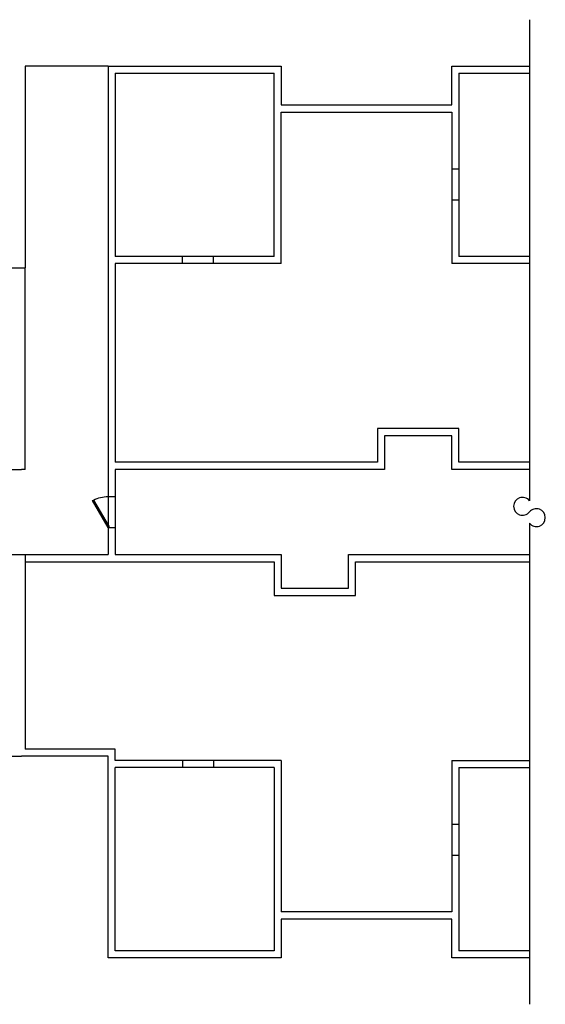
# Model space of a CAD drawing. Units: inches. Extents: x -54 to 1654, y -88 to 674.
# Drawn here: x 1248 to 1654, y -88 to 674 of the extents above; entities that cross this region are included whole.
import ezdxf

# ---------------------------------------------------------------- set-up
doc = ezdxf.new("R2010")
doc.units = ezdxf.units.IN
doc.header["$LTSCALE"] = 10
doc.header["$MEASUREMENT"] = 0
for name, color, linetype in [('A-DOOR', 2, 'CONTINUOUS'), ('A-SITE', 3, 'CONTINUOUS'), ('A-WALL', 5, 'CONTINUOUS')]:
    doc.layers.add(name, color=color, linetype=linetype)

msp = doc.modelspace()

# ---------------------------------------------------------------- linework, layer by layer
at = {"layer": 'A-DOOR', "extrusion": (1.85034e-13, -0.000261203, -1)}
for p, q in [((1304, 301.78), (1304.87, 302.28)), ((1316, 281), (1304, 301.78)), ((1304.87, 302.28), (1316.87, 281.5)), ((1316.87, 281.5), (1316, 281))]:
    msp.add_line(p, q, dxfattribs=at)
msp.add_arc((-1316.05, 280.6, -0.07), 24.4, 62.71183, 89.87632, dxfattribs=at)
at = {"layer": 'A-SITE'}
for p, q in [((1316, 638), (1251.75, 638)), ((1251.75, 638), (1251.75, 482))]:
    msp.add_line(p, q, dxfattribs=at)
at = {"layer": 'A-WALL'}
for p, q in [((1642.19, 674), (1642.19, 301.77)), ((1316, 638), (1450, 638)), ((1316, 638), (1316, 305)), ((1321.5, 632.5), (1321.5, 490.75)), ((1321.5, 632.5), (1444.5, 632.5)), ((1444.5, 490.75), (1444.5, 632.5)), ((1450, 638), (1450, 608)), ((1582, 608), (1582, 638)), ((1582, 638), (1642.19, 638)), ((1587.5, 632.5), (1642.19, 632.5)), ((1587.5, 632.5), (1587.5, 490.75)), ((1450, 608), (1582, 608)), ((1450, 602.5), (1582, 602.5)), ((1450, 485.25), (1450, 602.5)), ((1582, 602.5), (1582, 485.25)), ((1582, 558.62), (1587.5, 558.62)), ((1582, 534.62), (1587.5, 534.62)), ((1444.5, 490.75), (1321.5, 490.75)), ((1373.75, 485.25), (1373.75, 490.75)), ((1397.75, 485.25), (1397.75, 490.75)), ((1642.19, 490.75), (1587.5, 490.75)), ((1237, 482), (1249, 482)), ((1249, 482), (1251.75, 482)), ((1251.75, 326), (1251.75, 482)), ((1450, 485.25), (1321.5, 485.25)), ((1321.5, 485.25), (1321.5, 331.5)), ((1642.19, 485.25), (1582, 485.25)), ((1587.5, 357.5), (1524.5, 357.5)), ((1524.5, 357.5), (1524.5, 331.5)), ((1582, 352), (1530, 352)), ((1530, 352), (1530, 326)), ((1582, 326), (1582, 352)), ((1587.5, 331.5), (1587.5, 357.5)), ((1524.5, 331.5), (1321.5, 331.5)), ((1642.19, 331.5), (1587.5, 331.5)), ((1048, 326), (1249, 326)), ((1251.75, 326), (1249, 326)), ((1530, 326), (1321.5, 326)), ((1321.5, 326), (1321.5, 305)), ((1642.19, 326), (1582, 326)), ((1642.19, 284.26), (1642.19, -88)), ((1316, 281), (1316, 260)), ((1321.5, 281), (1321.5, 260)), ((968, 260), (1249, 260)), ((1249, 260), (1316, 260)), ((1251.75, 260), (1251.75, 109.5)), ((1321.5, 260), (1450, 260)), ((1450, 260), (1450, 234)), ((1502, 234), (1502, 260)), ((1502, 260), (1642.19, 260)), ((1251.75, 254.5), (1444.5, 254.5)), ((1444.5, 254.5), (1444.5, 228.5)), ((1507.5, 228.5), (1507.5, 254.5)), ((1507.5, 254.5), (1642.19, 254.5)), ((1450, 234), (1502, 234)), ((1444.5, 228.5), (1507.5, 228.5)), ((1321.5, 109.5), (1251.75, 109.5)), ((1321.5, 100.75), (1321.5, 109.5)), ((1236.75, 104), (1249, 104)), ((1316, 104), (1249, 104)), ((1316, -52), (1316, 104)), ((1450, 100.75), (1321.5, 100.75)), ((1373.75, 100.75), (1373.75, 95.25)), ((1397.75, 100.75), (1397.75, 95.25)), ((1450, 100.75), (1450, -16.5)), ((1582, 100.75), (1582, -16.5)), ((1582, 100.75), (1642.19, 100.75)), ((1321.5, -46.5), (1321.5, 95.25)), ((1444.5, 95.25), (1321.5, 95.25)), ((1444.5, 95.25), (1444.5, -46.5)), ((1587.5, 95.25), (1587.5, -46.5)), ((1587.5, 95.25), (1642.19, 95.25)), ((1582, 51.37), (1587.5, 51.37)), ((1582, 27.37), (1587.5, 27.37)), ((1582, -16.5), (1450, -16.5)), ((1450, -22), (1450, -52)), ((1582, -22), (1450, -22)), ((1582, -52), (1582, -22)), ((1450, -52), (1316, -52)), ((1444.5, -46.5), (1321.5, -46.5)), ((1642.19, -52), (1582, -52)), ((1642.19, -46.5), (1587.5, -46.5))]:
    msp.add_line(p, q, dxfattribs=at)
at = {"layer": 'A-WALL', "extrusion": (1.86386e-13, 0.000261203, -1)}
for p, q in [((1316, 305), (1321.5, 305)), ((1316, 305), (1316, 281)), ((1321.5, 305), (1321.5, 281)), ((1316, 281), (1321.5, 281))]:
    msp.add_line(p, q, dxfattribs=at)
at = {"layer": 'A-WALL'}
for centre, start, end in [((1636.84, 297.39), 39.27369, 320.72631), ((1647.54, 288.64), 219.27369, 140.72631)]:
    msp.add_arc(centre, 6.92, start, end, dxfattribs=at)

doc.saveas('drawing.dxf')
